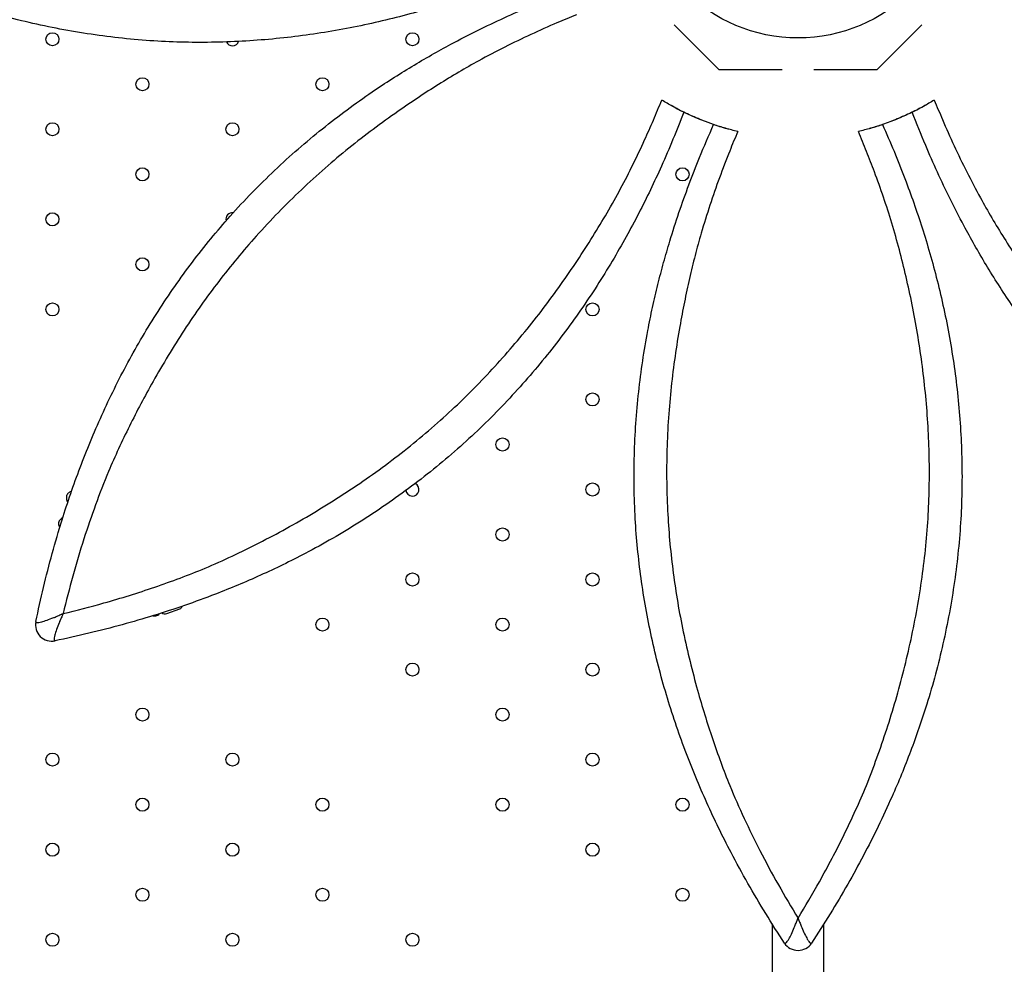
# Model space of a CAD drawing. Units: millimetres. Extents: x 110 to 117.08, y 74.74 to 81.95.
# Drawn here: x 111.91 to 112.51, y 78.64 to 79.22 of the extents above; entities that cross this region are included whole.
import ezdxf

# ---------------------------------------------------------------- set-up
doc = ezdxf.new("R2010")
doc.units = ezdxf.units.MM

msp = doc.modelspace()

# ---------------------------------------------------------------- linework, layer by layer
at = {"color": 7, "linetype": 'Continuous', "lineweight": 25}
for p, q in [((112.30787, 79.21859), (112.33529, 79.19117)), ((112.43238, 79.19117), (112.4598, 79.21859)), ((112.33529, 79.19117), (112.37406, 79.19117)), ((112.3936, 79.19117), (112.43238, 79.19117)), ((111.93008, 78.91096), (111.9311, 78.91139)), ((111.99628, 78.85718), (112.00443, 78.86021)), ((111.98772, 78.85585), (111.98953, 78.85589)), ((112.36796, 78.66691), (112.36796, 78.5555)), ((112.39971, 78.5555), (112.39971, 78.6669))]:
    msp.add_line(p, q, dxfattribs=at)
for centre, radius in [((112.38383, 79.30837), 0.09793), ((111.92611, 79.20967), 0.00402), ((112.14714, 79.20967), 0.00402), ((111.98136, 79.18204), 0.00402), ((112.09188, 79.18204), 0.00402), ((111.92611, 79.15441), 0.00402), ((112.03662, 79.15441), 0.00402), ((111.98136, 79.12678), 0.00402), ((112.31291, 79.12678), 0.00402), ((111.92611, 79.09915), 0.00402), ((111.98136, 79.07152), 0.00402), ((111.92611, 79.04389), 0.00402), ((112.25765, 79.04389), 0.00402), ((112.25765, 78.98864), 0.00402), ((112.2024, 78.96101), 0.00402), ((112.25765, 78.93338), 0.00402), ((112.2024, 78.90575), 0.00402), ((112.14714, 78.87812), 0.00402), ((112.25765, 78.87812), 0.00402), ((112.09188, 78.85049), 0.00402), ((112.2024, 78.85049), 0.00402), ((112.14714, 78.82286), 0.00402), ((112.25765, 78.82286), 0.00402), ((111.98136, 78.79523), 0.00402), ((112.2024, 78.79523), 0.00402), ((111.92611, 78.76761), 0.00402), ((112.03662, 78.76761), 0.00402), ((112.25765, 78.76761), 0.00402), ((111.98136, 78.73998), 0.00402), ((112.09188, 78.73998), 0.00402), ((112.2024, 78.73998), 0.00402), ((112.31291, 78.73998), 0.00402), ((111.92611, 78.71235), 0.00402), ((112.03662, 78.71235), 0.00402), ((112.25765, 78.71235), 0.00402), ((111.98136, 78.68472), 0.00402), ((112.09188, 78.68472), 0.00402), ((112.31291, 78.68472), 0.00402), ((111.92611, 78.65709), 0.00402), ((112.03662, 78.65709), 0.00402), ((112.14714, 78.65709), 0.00402)]:
    msp.add_circle(centre, radius, dxfattribs=at)
for centre, radius, start, end in [((112.03662, 79.20967), 0.00402, 203.80225, 341.41357), ((112.03662, 79.09915), 0.00402, 83.13312, 193.88148), ((112.14714, 78.93338), 0.00402, 187.33453, 66.06033), ((111.93775, 78.92874), 0.00301, 128.50694, 174.98632), ((111.98947, 78.85891), 0.00301, 271.26571, 324.84886), ((111.99523, 78.86001), 0.00301, 231.30567, 290.35717), ((112.00373, 78.86209), 0.00201, 290.35717, 348.99854), ((111.92575, 78.85029), 0.01, 168.27976, 281.72024), ((112.38383, 78.66055), 0.01, 213.27976, 326.72024)]:
    msp.add_arc(centre, radius, start, end, dxfattribs=at)
for points, knots in [([(112.23278, 79.25652), (112.22732, 79.25413), (112.21641, 79.24935), (112.20033, 79.24298), (112.1847, 79.23726), (112.16946, 79.23215), (112.15369, 79.22736), (112.13719, 79.22289), (112.11995, 79.21883), (112.10224, 79.21529), (112.08416, 79.21238), (112.06584, 79.21014), (112.04726, 79.20858), (112.02851, 79.20774), (112.00968, 79.20764), (111.99068, 79.20832), (111.97155, 79.20985), (111.95231, 79.2122), (111.93315, 79.21535), (111.91415, 79.21926), (111.89542, 79.22389), (111.87816, 79.22889), (111.86239, 79.23408), (111.84807, 79.23926), (111.83405, 79.24479), (111.8187, 79.25135), (111.80205, 79.25907), (111.78414, 79.26815), (111.76624, 79.27799), (111.74832, 79.28855), (111.73646, 79.29619), (111.73053, 79.30001)], [0, 0, 0, 0, 0.038134, 0.076267, 0.109638, 0.143012, 0.176365, 0.210464, 0.244603, 0.278703, 0.312609, 0.346612, 0.380662, 0.41471, 0.448708, 0.482611, 0.517237, 0.551976, 0.586763, 0.621538, 0.65625, 0.690857, 0.718889, 0.746962, 0.77505, 0.803102, 0.841455, 0.879822, 0.918179, 0.959089, 1, 1, 1, 1]), ([(111.91596, 78.85232), (111.91747, 78.8593), (111.9205, 78.87327), (111.92589, 78.89409), (111.93152, 78.9133), (111.93729, 78.93087), (111.94306, 78.94686), (111.94939, 78.96287), (111.95637, 78.97899), (111.96404, 78.99522), (111.97236, 79.01132), (111.98133, 79.02719), (111.99093, 79.04276), (112.00115, 79.05801), (112.01195, 79.07288), (112.0233, 79.08729), (112.03548, 79.10155), (112.04855, 79.11556), (112.06249, 79.12929), (112.07693, 79.14239), (112.09178, 79.1548), (112.10694, 79.1665), (112.12125, 79.17667), (112.13455, 79.18545), (112.14671, 79.193), (112.15883, 79.20009), (112.17228, 79.2075), (112.18711, 79.21513), (112.2035, 79.2229), (112.22122, 79.2307), (112.23355, 79.23554), (112.24036, 79.23822)], [0, 0, 0, 0, 0.041417, 0.082842, 0.124255, 0.156621, 0.188992, 0.22135, 0.254302, 0.287287, 0.320234, 0.353013, 0.38588, 0.418797, 0.451719, 0.484598, 0.517386, 0.552607, 0.587938, 0.623323, 0.658706, 0.694032, 0.729251, 0.756801, 0.784394, 0.811986, 0.839536, 0.877407, 0.915292, 0.953171, 1, 1, 1, 1]), ([(112.24779, 79.22471), (112.24381, 79.22308), (112.23445, 79.21922), (112.21979, 79.21265), (112.20377, 79.2049), (112.18907, 79.1972), (112.17554, 79.18953), (112.16312, 79.18196), (112.15064, 79.17389), (112.13724, 79.16475), (112.123, 79.15447), (112.1081, 79.14293), (112.09337, 79.1306), (112.07891, 79.11746), (112.06478, 79.10354), (112.05161, 79.08944), (112.0394, 79.07527), (112.02812, 79.06112), (112.01728, 79.04644), (112.00695, 79.03124), (111.99713, 79.01557), (111.9883, 79.00046), (111.98038, 78.986), (111.97333, 78.97221), (111.9667, 78.95834), (111.96257, 78.94909), (111.96059, 78.94447), (111.96059, 78.94447)], [0, 0, 0, 0, 0.03564, 0.083853, 0.132075, 0.180279, 0.217241, 0.254264, 0.29129, 0.328258, 0.373026, 0.417826, 0.462593, 0.508605, 0.554653, 0.600666, 0.642303, 0.683968, 0.725605, 0.768251, 0.810924, 0.853565, 0.889942, 0.926321, 0.96316, 1, 1, 1, 1, 1]), ([(112.01993, 78.88512), (112.01993, 78.88512), (112.02544, 78.88749), (112.03649, 78.89245), (112.0531, 78.90055), (112.06973, 78.90934), (112.08629, 78.91883), (112.10269, 78.92899), (112.1188, 78.93978), (112.13452, 78.95117), (112.14976, 78.96315), (112.16434, 78.97563), (112.17822, 78.9886), (112.19144, 79.00199), (112.20408, 79.01581), (112.21613, 79.02999), (112.22755, 79.04443), (112.23835, 79.0591), (112.24849, 79.07387), (112.25795, 79.08861), (112.26685, 79.10336), (112.27507, 79.11808), (112.28267, 79.13294), (112.28928, 79.14692), (112.29513, 79.16007), (112.29849, 79.16824), (112.30018, 79.17233)], [0, 0, 0, 0, 0, 0.043922, 0.08789, 0.131804, 0.176276, 0.22088, 0.265561, 0.310249, 0.354873, 0.399357, 0.442898, 0.486557, 0.530281, 0.574013, 0.617687, 0.661239, 0.704796, 0.7484, 0.791955, 0.836865, 0.881812, 0.926753, 0.963376, 1, 1, 1, 1]), ([(112.34135, 79.15446), (112.34104, 79.15453), (112.33773, 79.15531), (112.33141, 79.15747), (112.32247, 79.16081), (112.31428, 79.16453), (112.30684, 79.16836), (112.3024, 79.17101), (112.30018, 79.17233)], [0, 0, 0, 0, 0.021723, 0.235431, 0.449378, 0.663052, 0.831246, 1, 1, 1, 1]), ([(112.46749, 79.17233), (112.46527, 79.17101), (112.46083, 79.16837), (112.4535, 79.16459), (112.44552, 79.16096), (112.43692, 79.1577), (112.43099, 79.15567), (112.42793, 79.15488), (112.42777, 79.15484)], [0, 0, 0, 0, 0.174189, 0.348964, 0.561951, 0.775191, 0.988208, 1, 1, 1, 1]), ([(112.46749, 79.17233), (112.46912, 79.16835), (112.47298, 79.15899), (112.47955, 79.14432), (112.4873, 79.12831), (112.495, 79.11361), (112.50267, 79.10008), (112.51024, 79.08766), (112.51831, 79.07518), (112.52748, 79.06172), (112.53788, 79.04737), (112.54965, 79.0323), (112.56209, 79.01751), (112.57518, 79.00308), (112.58889, 78.98912), (112.60288, 78.97603), (112.61709, 78.96383), (112.63146, 78.95246), (112.64626, 78.94162), (112.66142, 78.93132), (112.67685, 78.92157), (112.69184, 78.91278), (112.70628, 78.90488), (112.7201, 78.89781), (112.73394, 78.8912), (112.74315, 78.8871), (112.74773, 78.88512), (112.74773, 78.88512)], [0, 0, 0, 0, 0.03564, 0.083855, 0.132079, 0.180284, 0.217247, 0.25427, 0.291298, 0.328266, 0.373552, 0.418976, 0.464469, 0.509959, 0.555377, 0.600659, 0.642716, 0.684885, 0.727112, 0.769338, 0.811506, 0.853563, 0.89014, 0.926775, 0.963415, 1, 1, 1, 1, 1]), ([(112.31368, 79.1649), (112.31152, 79.15935), (112.30718, 79.14825), (112.30031, 79.13238), (112.29331, 79.11727), (112.28614, 79.10289), (112.27838, 79.08835), (112.26987, 79.07352), (112.26056, 79.05847), (112.25053, 79.04343), (112.23981, 79.0286), (112.22844, 79.01405), (112.2164, 78.99981), (112.20374, 78.98596), (112.19049, 78.97258), (112.17657, 78.95963), (112.16197, 78.94718), (112.1467, 78.93524), (112.13092, 78.92391), (112.11473, 78.91325), (112.09821, 78.90327), (112.08247, 78.89461), (112.06765, 78.88713), (112.05386, 78.88066), (112.04003, 78.87466), (112.02454, 78.86844), (112.00731, 78.86213), (111.98823, 78.85589), (111.96861, 78.85018), (111.94847, 78.84498), (111.93468, 78.84199), (111.92779, 78.8405)], [0, 0, 0, 0, 0.038134, 0.076267, 0.109638, 0.143012, 0.176365, 0.210464, 0.244603, 0.278703, 0.312609, 0.346612, 0.380662, 0.41471, 0.448708, 0.482611, 0.517237, 0.551976, 0.586763, 0.621538, 0.65625, 0.690857, 0.718889, 0.746962, 0.77505, 0.803102, 0.841455, 0.879822, 0.918179, 0.959089, 1, 1, 1, 1]), ([(112.34679, 79.15302), (112.34429, 79.15365), (112.33928, 79.15492), (112.33142, 79.15744), (112.32322, 79.16051), (112.31483, 79.16429), (112.3092, 79.16705), (112.30648, 79.16866), (112.30634, 79.16874)], [0, 0, 0, 0, 0.174189, 0.348964, 0.561951, 0.775191, 0.988208, 1, 1, 1, 1]), ([(112.46262, 79.1695), (112.46236, 79.16933), (112.45946, 79.16754), (112.45347, 79.1646), (112.44479, 79.16064), (112.43636, 79.15748), (112.42839, 79.15493), (112.42338, 79.15366), (112.42087, 79.15302)], [0, 0, 0, 0, 0.021723, 0.235431, 0.449378, 0.663052, 0.831246, 1, 1, 1, 1]), ([(112.83988, 78.8405), (112.8329, 78.84201), (112.81893, 78.84504), (112.79811, 78.85043), (112.7789, 78.85606), (112.76133, 78.86183), (112.74534, 78.8676), (112.72933, 78.87393), (112.71321, 78.8809), (112.69698, 78.88858), (112.68088, 78.8969), (112.66501, 78.90587), (112.64944, 78.91547), (112.63419, 78.92568), (112.61932, 78.93648), (112.60491, 78.94784), (112.59065, 78.96002), (112.57664, 78.97309), (112.56291, 78.98703), (112.54981, 79.00147), (112.5374, 79.01632), (112.5257, 79.03148), (112.51553, 79.04579), (112.50675, 79.05908), (112.4992, 79.07125), (112.49211, 79.08337), (112.4847, 79.09682), (112.47707, 79.11165), (112.4693, 79.12804), (112.4615, 79.14576), (112.45666, 79.15808), (112.45398, 79.1649)], [0, 0, 0, 0, 0.041417, 0.082842, 0.124255, 0.156621, 0.188992, 0.22135, 0.254302, 0.287287, 0.320234, 0.353013, 0.38588, 0.418797, 0.451719, 0.484598, 0.517386, 0.552607, 0.587938, 0.623323, 0.658706, 0.694032, 0.729251, 0.756801, 0.784394, 0.811986, 0.839536, 0.877407, 0.915292, 0.953171, 1, 1, 1, 1]), ([(112.37547, 78.65506), (112.3716, 78.66107), (112.36387, 78.67308), (112.35296, 78.69161), (112.34336, 78.70918), (112.33501, 78.72569), (112.32779, 78.74107), (112.32094, 78.75686), (112.31447, 78.7732), (112.30843, 78.7901), (112.30293, 78.80737), (112.29805, 78.82493), (112.29382, 78.84273), (112.29026, 78.86074), (112.28739, 78.87889), (112.28522, 78.89711), (112.28375, 78.9158), (112.28308, 78.93495), (112.28324, 78.95452), (112.28419, 78.97399), (112.28591, 78.99327), (112.28836, 79.01227), (112.29128, 79.02957), (112.29448, 79.04518), (112.29774, 79.05912), (112.3013, 79.0727), (112.30557, 79.08746), (112.31066, 79.10334), (112.31676, 79.12042), (112.32377, 79.13847), (112.32906, 79.15061), (112.33198, 79.15732)], [0, 0, 0, 0, 0.041417, 0.082842, 0.124255, 0.156621, 0.188992, 0.22135, 0.254302, 0.287287, 0.320234, 0.353013, 0.38588, 0.418797, 0.451719, 0.484598, 0.517386, 0.552607, 0.587938, 0.623323, 0.658706, 0.694032, 0.729251, 0.756801, 0.784394, 0.811986, 0.839536, 0.877407, 0.915292, 0.953171, 1, 1, 1, 1]), ([(112.34679, 79.15302), (112.34514, 79.14905), (112.34124, 79.13971), (112.33551, 79.12469), (112.32967, 79.10789), (112.32472, 79.09205), (112.32058, 79.07705), (112.31715, 79.06292), (112.31403, 79.04839), (112.31102, 79.03245), (112.30822, 79.01512), (112.30585, 78.99641), (112.30415, 78.97728), (112.30321, 78.95776), (112.30307, 78.93793), (112.30372, 78.91865), (112.30511, 78.89999), (112.30714, 78.88201), (112.30985, 78.86396), (112.3133, 78.84591), (112.31743, 78.82789), (112.32187, 78.81096), (112.3265, 78.79514), (112.33126, 78.7804), (112.33638, 78.76591), (112.34001, 78.75644), (112.34187, 78.75177), (112.34187, 78.75177)], [0, 0, 0, 0, 0.03564, 0.083853, 0.132075, 0.180279, 0.217241, 0.254264, 0.29129, 0.328258, 0.373026, 0.417826, 0.462593, 0.508605, 0.554653, 0.600666, 0.642303, 0.683968, 0.725605, 0.768251, 0.810924, 0.853565, 0.889942, 0.926321, 0.96316, 1, 1, 1, 1, 1]), ([(112.43568, 79.15732), (112.43807, 79.15186), (112.44285, 79.14095), (112.44922, 79.12486), (112.45494, 79.10923), (112.46005, 79.094), (112.46484, 79.07823), (112.46931, 79.06172), (112.47337, 79.04449), (112.47691, 79.02678), (112.47982, 79.0087), (112.48206, 78.99037), (112.48362, 78.97179), (112.48446, 78.95305), (112.48456, 78.93422), (112.48388, 78.91522), (112.48235, 78.89608), (112.48, 78.87684), (112.47685, 78.85768), (112.47294, 78.83869), (112.46831, 78.81996), (112.46331, 78.8027), (112.45812, 78.78693), (112.45294, 78.77261), (112.44741, 78.75859), (112.44085, 78.74323), (112.43313, 78.72659), (112.42405, 78.70868), (112.41421, 78.69078), (112.40365, 78.67286), (112.39601, 78.66099), (112.39219, 78.65506)], [0, 0, 0, 0, 0.038134, 0.076267, 0.109638, 0.143012, 0.176365, 0.210464, 0.244603, 0.278703, 0.312609, 0.346612, 0.380662, 0.41471, 0.448708, 0.482611, 0.517237, 0.551976, 0.586763, 0.621538, 0.65625, 0.690857, 0.718889, 0.746962, 0.77505, 0.803102, 0.841455, 0.879822, 0.918179, 0.959089, 1, 1, 1, 1]), ([(112.4258, 78.75177), (112.4258, 78.75177), (112.42801, 78.75734), (112.43232, 78.76866), (112.43834, 78.78613), (112.44388, 78.80411), (112.44888, 78.82253), (112.4533, 78.84131), (112.45706, 78.86033), (112.46012, 78.8795), (112.46242, 78.89875), (112.46391, 78.91788), (112.46455, 78.93687), (112.46443, 78.95568), (112.4636, 78.9744), (112.46209, 78.99294), (112.45996, 79.01123), (112.45722, 79.02923), (112.45394, 79.04685), (112.45021, 79.06397), (112.44608, 79.08068), (112.44148, 79.09691), (112.43635, 79.11279), (112.43113, 79.12736), (112.42597, 79.14078), (112.42257, 79.14894), (112.42087, 79.15302)], [0, 0, 0, 0, 0.0000001, 0.0439223, 0.0878895, 0.1318044, 0.1762759, 0.2208805, 0.2655606, 0.3102489, 0.3548725, 0.3993568, 0.4428981, 0.4865567, 0.5302813, 0.5740127, 0.6176874, 0.6612394, 0.7047962, 0.7483999, 0.7919551, 0.8368653, 0.8818123, 0.9267533, 0.9633764, 1, 1, 1, 1]), ([(111.96059, 78.94447), (111.96059, 78.94447), (111.95778, 78.93764), (111.95246, 78.92391), (111.94513, 78.90249), (111.93843, 78.88026), (111.93459, 78.86489), (111.93267, 78.8572)], [0, 0, 0, 0, 0.000001, 0.238654, 0.477706, 0.738668, 1, 1, 1, 1]), ([(111.93475, 78.92901), (111.93475, 78.92816), (111.93475, 78.92686), (111.93534, 78.9257), (111.93555, 78.92529)], [0, 0, 0, 0, 0.644564, 1, 1, 1, 1]), ([(111.93784, 78.93215), (111.93773, 78.93212), (111.93701, 78.93194), (111.9364, 78.93149), (111.93587, 78.9311)], [0, 0, 0, 0, 0.146008, 1, 1, 1, 1]), ([(111.93254, 78.91616), (111.93215, 78.91591), (111.93147, 78.91548), (111.93063, 78.91461), (111.93001, 78.91361), (111.92969, 78.9123), (111.92995, 78.91142), (111.93008, 78.91096)], [0, 0, 0, 0, 0.2195129, 0.3857012, 0.5684475, 0.7770823, 1, 1, 1, 1]), ([(111.93267, 78.8572), (111.94105, 78.8593), (111.95469, 78.86272), (111.97344, 78.86832), (111.98902, 78.8734), (112.00453, 78.87897), (112.01481, 78.88302), (112.01993, 78.88512), (112.01993, 78.88512)], [0, 0, 0, 0, 0.284928, 0.463408, 0.641885, 0.820944, 0.999999, 1, 1, 1, 1]), ([(111.91596, 78.85232), (111.91597, 78.85217), (111.91599, 78.85186), (111.91661, 78.85168), (111.91776, 78.85174), (111.91979, 78.85219), (111.92281, 78.85315), (111.92576, 78.85427), (111.92827, 78.85529), (111.92975, 78.85592), (111.93118, 78.85654), (111.93191, 78.85686), (111.93228, 78.85703), (111.93247, 78.85711), (111.93256, 78.85716), (111.93261, 78.85718), (111.93264, 78.85719), (111.93266, 78.8572), (111.93267, 78.8572)], [0, 0, 0, 0, 0.090018, 0.182645, 0.298478, 0.417816, 0.592517, 0.774048, 0.80864, 0.904276, 0.951249, 0.975069, 0.987239, 0.993466, 0.996655, 0.998287, 0.999081, 1, 1, 1, 1]), ([(111.93267, 78.8572), (111.93266, 78.85719), (111.93265, 78.85718), (111.93264, 78.85715), (111.93262, 78.8571), (111.93258, 78.857), (111.93249, 78.85681), (111.93232, 78.85644), (111.932, 78.85572), (111.93138, 78.85429), (111.93076, 78.85281), (111.92974, 78.85033), (111.92862, 78.84738), (111.92766, 78.84436), (111.92721, 78.84231), (111.92714, 78.84115), (111.92732, 78.84053), (111.92763, 78.84051), (111.92779, 78.8405)], [0, 0, 0, 0, 0.000919, 0.001713, 0.003345, 0.006534, 0.012762, 0.024931, 0.048753, 0.095727, 0.191366, 0.225959, 0.404224, 0.58219, 0.69985, 0.817359, 0.908719, 1, 1, 1, 1]), ([(112.34187, 78.75177), (112.34187, 78.75177), (112.34471, 78.74496), (112.35066, 78.73149), (112.36062, 78.71117), (112.3716, 78.69071), (112.37975, 78.67712), (112.38383, 78.67032)], [0, 0, 0, 0, 0.000001, 0.238654, 0.477706, 0.738668, 1, 1, 1, 1]), ([(112.38383, 78.67032), (112.38828, 78.67774), (112.3955, 78.6898), (112.4048, 78.70701), (112.41222, 78.72163), (112.41925, 78.73653), (112.42366, 78.74666), (112.4258, 78.75177), (112.4258, 78.75177)], [0, 0, 0, 0, 0.284928, 0.463408, 0.641885, 0.820944, 0.999999, 1, 1, 1, 1]), ([(112.37547, 78.65506), (112.37558, 78.65496), (112.37582, 78.65475), (112.37639, 78.65506), (112.37715, 78.65593), (112.37827, 78.65768), (112.37973, 78.66049), (112.38102, 78.66337), (112.38208, 78.66587), (112.38268, 78.66735), (112.38325, 78.66881), (112.38353, 78.66955), (112.38368, 78.66992), (112.38375, 78.67012), (112.38379, 78.67022), (112.38381, 78.67027), (112.38382, 78.6703), (112.38383, 78.67031), (112.38383, 78.67032)], [0, 0, 0, 0, 0.090018, 0.182645, 0.298478, 0.417816, 0.592517, 0.774048, 0.80864, 0.904276, 0.951249, 0.975069, 0.987239, 0.993466, 0.996655, 0.998287, 0.999081, 1, 1, 1, 1]), ([(112.38383, 78.67032), (112.38383, 78.67031), (112.38384, 78.6703), (112.38385, 78.67027), (112.38387, 78.67022), (112.38391, 78.67012), (112.38398, 78.66992), (112.38413, 78.66955), (112.38441, 78.66881), (112.38498, 78.66735), (112.38559, 78.66587), (112.38663, 78.6634), (112.38792, 78.66052), (112.38938, 78.6577), (112.3905, 78.65593), (112.39127, 78.65507), (112.39184, 78.65475), (112.39208, 78.65496), (112.39219, 78.65506)], [0, 0, 0, 0, 0.000919, 0.001713, 0.003345, 0.006534, 0.012762, 0.024931, 0.048753, 0.095727, 0.191366, 0.225959, 0.404224, 0.58219, 0.69985, 0.817359, 0.908719, 1, 1, 1, 1])]:
    msp.add_open_spline(points, degree=3, knots=knots, dxfattribs=at)

doc.saveas('drawing.dxf')
